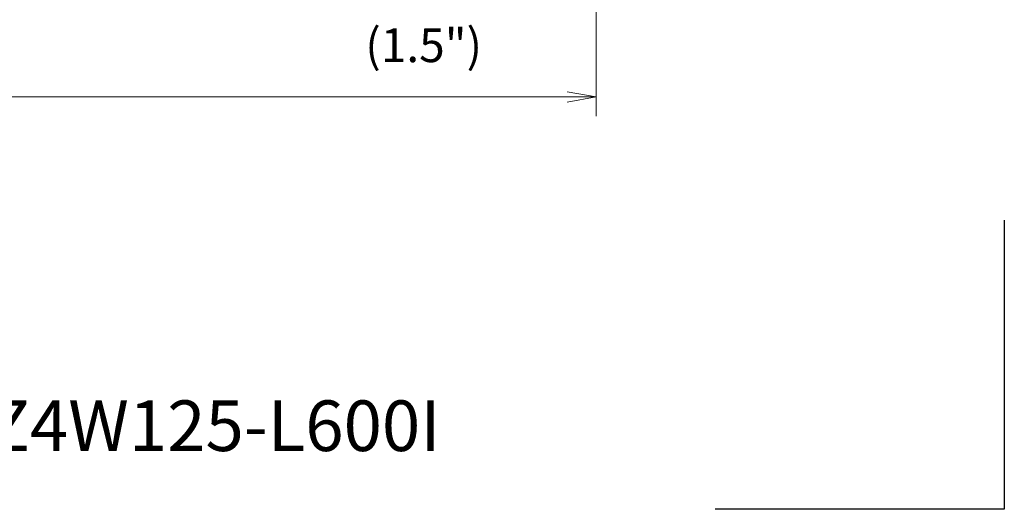
# Model space of a CAD drawing. Units: millimetres. Extents: x 537 to 758, y 344 to 478.
# Drawn here: x 655 to 758, y 344 to 395 of the extents above; entities that cross this region are included whole.
import ezdxf

# ---------------------------------------------------------------- set-up
doc = ezdxf.new("R2010")
doc.units = ezdxf.units.MM
doc.layers.add('1', color=7, linetype='Continuous', true_color=0xffffff)
doc.styles.add('Arial Unicode MS', font='ARIALUNI.ttf')
doc.dimstyles.get("Standard").update_dxf_attribs({"dimtxt": 0.18, "dimasz": 0.18, "dimexe": 0.18, "dimexo": 0.0625, "dimgap": 0.09, "dimtad": 0, "dimtih": 1, "dimtoh": 1, "dimdec": 4, "dimzin": 0, "dimdsep": 46, "dimtxsty": 'Standard', "dimcen": 0.09, "dimadec": 0, "dimazin": 0, "dimtfac": 1, "dimtdec": 4, "dimtofl": 0, "dimtmove": 0, "dimatfit": 3, "dimfxl": 1, "dimtolj": 1, "dimtzin": 0, "dimarcsym": 0})

# ---------------------------------------------------------------- blocks, each defined once
blk = doc.blocks.new('_U4')
at = {"layer": '1', "color": 3, "lineweight": 13}
for p, q in [((715.277512, 415.192062), (715.277512, 385.204499)), ((562.796598, 414.039398), (562.796598, 385.204499)), ((562.796598, 387.204499), (565.796596, 387.73348)), ((715.277512, 387.204499), (562.796598, 387.204499)), ((562.796598, 387.204499), (565.796599, 386.675518)), ((715.277512, 387.204499), (712.27751, 387.73348)), ((715.277512, 387.204499), (712.277514, 386.675518))]:
    blk.add_line(p, q, dxfattribs=at)
at = {"layer": '1', "color": 3, "linetype": 'Continuous', "lineweight": 13, "insert": (633.969217, 387.629528), "char_height": 3.5, "attachment_point": 7, "line_spacing_factor": 1.069626, "style": 'Arial Unicode MS'}
blk.add_mtext('\\W1.0000;152.4', dxfattribs=at)
blk = doc.blocks.new('_OPEN')
at = {"color": 0, "linetype": 'ByBlock', "lineweight": -2}
for p, q in [((-1, 0.166667), (0, 0)), ((-1, -0.166667), (0, 0)), ((0, 0), (-1, 0))]:
    blk.add_line(p, q, dxfattribs=at)

msp = doc.modelspace()

# ---------------------------------------------------------------- linework, layer by layer
at = {"layer": '1', "color": 163, "linetype": 'Continuous', "lineweight": 25}
for p, q in [((757.6276, 374.4261), (757.6276, 344.4261)), ((757.6276, 344.4261), (727.6276, 344.4261))]:
    msp.add_line(p, q, dxfattribs=at)

# ---------------------------------------------------------------- texts
at = {"layer": '1', "color": 3, "linetype": 'Continuous', "lineweight": 13, "char_height": 3.5, "attachment_point": 7, "line_spacing_factor": 1.069626, "style": 'Arial Unicode MS'}
for s, insert in [('\\W1.0000;(1.5")', (691.3424, 390.8189)), ('\\W1.0000;\\H5.25;EHF-ENMX09-D150Z4W125-L600I\\H3.50;', (589.7626, 350.4722))]:
    msp.add_mtext(s, dxfattribs=dict(at, insert=insert))

# ---------------------------------------------------------------- dimensions: what is measured, and where the dimension line sits
at = {"layer": '1', "color": 3, "linetype": 'Continuous', "lineweight": 13}
dim = msp.add_linear_dim(base=(562.7966, 387.2045), p1=(715.2775, 416.6921), p2=(562.7966, 415.5394), text='\\C3;152.4', dimstyle='Standard', override={"dimtxt": 3.5, "dimasz": 3, "dimexe": 2, "dimexo": 1.5, "dimgap": 1.75, "dimtad": 1, "dimtih": 1, "dimtoh": 0, "dimdec": 2, "dimlfac": 1, "dimzin": 8, "dimdsep": 46, "dimlunit": 2, "dimpost": '', "dimtxsty": 'Arial Unicode MS', "dimblk1": 'OPEN', "dimblk2": 'OPEN', "dimsah": 1, "dimse1": 0, "dimse2": 0, "dimsd1": 0, "dimsd2": 0, "dimclrd": 3, "dimclre": 3, "dimclrt": 3, "dimtol": 0, "dimtm": -0.1, "dimtfac": 0.714286, "dimtdec": 3, "dimtofl": 1, "dimtmove": 0, "dimatfit": 2, "dimtzin": 8, "dimlwd": 13, "dimlwe": 13}, dxfattribs=at)
dim.commit()
dim.dimension.update_dxf_attribs({"geometry": '_U4', "text_midpoint": (639.0371, 387.2045), "dimtype": 160})

doc.saveas('drawing.dxf')
